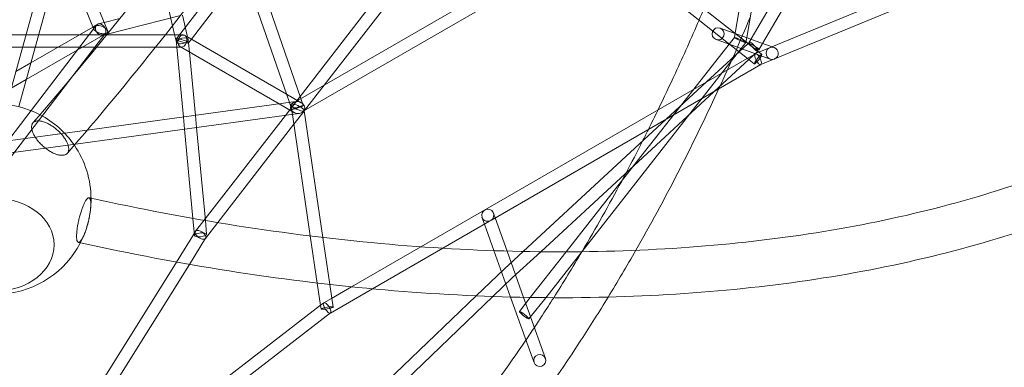
# Model space of a CAD drawing. Extents: x -6756 to 7712, y -7654 to 6065.
# Drawn here: x 1126 to 2420, y -853 to -397 of the extents above; entities that cross this region are included whole.
import ezdxf

# ---------------------------------------------------------------- set-up
doc = ezdxf.new("R2010")
doc.units = 0
doc.header["$LTSCALE"] = 350
doc.layers.add('COSMO-59', color=7, linetype='CONTINUOUS')

# ---------------------------------------------------------------- blocks, each defined once
blk = doc.blocks.new('SS')
at = {"layer": 'COSMO-59', "color": 0, "linetype": 'Continuous', "lineweight": 0}
for p, q in [((2091.7, -265.2), (2066.3, -414.3)), ((2108.1, -264.1), (2081.5, -420.1)), ((2180.6, -261.6), (2084.3, -426.9)), ((2199.5, -260.9), (2102.4, -427.7)), ((1238.6, -403.4), (1188.8, -281.5)), ((1170.1, -287), (1109.2, -508)), ((1186.6, -287.3), (1125, -510.8)), ((1499.7, -516.4), (1886.3, -293.2)), ((1887.4, -293.1), (2082.7, -447.6)), ((1909.4, -290.1), (2097.8, -439.2)), ((1223.3, -408.3), (1181.4, -305.9)), ((1495.3, -500.5), (1844.4, -298.9)), ((2097.4, -439.3), (2435.6, -299.7)), ((2100, -455.6), (2442.5, -314.2)), ((1327.1, -404.4), (1309.6, -328.8)), ((1494.7, -497.3), (1625.2, -328.8)), ((1526.4, -482.5), (1647.8, -325.7)), ((1480.6, -505.4), (1432.6, -366.8)), ((1495.8, -500.2), (1448.2, -362.9)), ((1344, -406.3), (1360.2, -385.3)), ((1351.9, -422.2), (1385.4, -378.9)), ((1237.3, -400.1), (1229.4, -402.1)), ((1257.7, -394.9), (1237.3, -400.1)), ((1337.5, -391.1), (1241, -415.7)), ((1346.5, -417.2), (1340.3, -390.4)), ((1140.8, -453.3), (1222.4, -406.2)), ((1223.6, -408.2), (1141.1, -516)), ((1222.4, -406.2), (1224.5, -405)), ((1226.9, -403.8), (1223.6, -408.2)), ((1241.6, -410.8), (1238.6, -403.4)), ((1330.2, -417.8), (1327.1, -404.4)), ((1331.8, -422), (1344, -406.3)), ((2076.2, -418.2), (2046.7, -407.5)), ((1103, -416.5), (1134.4, -416.5)), ((1134.4, -416.5), (1151, -416.5)), ((1151, -416.5), (1204.5, -416.5)), ((1238.1, -415.5), (1196.2, -470.3)), ((1201.9, -436.5), (1239, -415.1)), ((1204.5, -416.5), (1237.9, -416.5)), ((1237.2, -416.7), (1235.7, -417.1)), ((1241, -415.7), (1237.2, -416.7)), ((1237.9, -416.5), (1240.4, -416.5)), ((1238.2, -415.4), (1238.1, -415.5)), ((1239, -415.1), (1240.5, -414.2)), ((1240.4, -416.5), (1317.6, -416.5)), ((1317.6, -416.5), (1329.9, -416.5)), ((1329.9, -416.5), (1341.1, -416.5)), ((1332.2, -426.3), (1330.2, -417.8)), ((1332.7, -432.5), (1331.7, -422.2)), ((1343, -417), (1346, -418.7)), ((1346, -418.7), (1476.8, -494.3)), ((1347.8, -422.7), (1346.5, -417.2)), ((1348.2, -427), (1351.9, -422.2)), ((1349.4, -439.2), (1348.2, -426.8)), ((2042.8, -423.1), (2041.3, -422.6)), ((2058.4, -428.8), (2042.8, -423.1)), ((2065.4, -419.8), (2058.5, -428.5)), ((2066.3, -414.3), (2065.3, -419.9)), ((2080.4, -426.6), (2071.1, -438.5)), ((2087.1, -422.2), (2076.2, -418.2)), ((2081.5, -420.1), (2080.4, -426.5)), ((2083.4, -427.8), (2084.3, -426.9)), ((2084.3, -426.9), (2083.7, -427.9)), ((2084.3, -426.9), (2085.2, -426.1)), ((2093.8, -424.6), (2087.1, -422.2)), ((2114.8, -432.2), (2093.8, -424.6)), ((1103, -432.5), (1130, -432.5)), ((1130, -432.5), (1146.6, -432.5)), ((1134.8, -475.2), (1201.9, -436.5)), ((1146.6, -432.5), (1176.8, -432.5)), ((1176.8, -432.5), (1225.1, -432.5)), ((1225.1, -432.5), (1227.4, -432.5)), ((1227.4, -432.5), (1304.9, -432.5)), ((1304.9, -432.5), (1333, -432.5)), ((1341.3, -524.4), (1332.7, -432.5)), ((1333, -432.5), (1338.9, -432.5)), ((1336.9, -432), (1337.7, -432.4)), ((1337.7, -432.4), (1467.1, -507.2)), ((1357.2, -522.2), (1349.4, -439.2)), ((2058.5, -428.5), (2011.9, -488)), ((2028.8, -478.2), (2071.5, -438.8)), ((2038.4, -491.2), (2096.1, -437.8)), ((2112.3, -448.3), (2058.4, -428.8)), ((2071.1, -438.5), (2069.1, -440.9)), ((2071.5, -438.8), (2083.4, -427.8)), ((2093, -441.1), (2097.4, -439.3)), ((2102.4, -427.7), (2097.6, -436)), ((2097.8, -439.2), (2101.5, -442.1)), ((2117.7, -433.2), (2114.8, -432.2)), ((1653.5, -694.8), (2082.3, -447.3)), ((2069.1, -440.9), (2006.9, -520.2)), ((2082.3, -447.3), (2092.9, -441.2)), ((2082.7, -447.6), (2091.5, -454.6)), ((1121.1, -464.7), (1140.8, -453.3)), ((1746.2, -659.8), (2100, -455.6)), ((2100, -455.6), (2100.1, -455.5)), ((1196.2, -470.3), (1101.4, -594.4)), ((1115, -486.6), (1134.8, -475.2)), ((1975.6, -527.4), (2028.8, -478.2)), ((1500.5, -516), (1526.4, -482.5)), ((1810.9, -701.4), (2038.4, -491.2)), ((2011.9, -488), (1932.9, -588.6)), ((1475.4, -522.2), (1494.7, -497.3)), ((1476.8, -494.3), (1496.3, -505.6)), ((1489.2, -504.2), (1482.4, -505.1)), ((1483.1, -507.5), (1495.3, -500.5)), ((1498.9, -509.4), (1495.8, -500.2)), ((1141.1, -516), (1088.7, -584.7)), ((1482.4, -505.1), (1215, -541.6)), ((1467.1, -507.2), (1486.4, -518.4)), ((1483.8, -514.6), (1480.6, -505.4)), ((1484.6, -521), (1482.7, -508.3)), ((1486.5, -534), (1500.1, -516.5)), ((1500.1, -516.2), (1500, -515.7)), ((1500.1, -516.5), (1500.5, -516)), ((1524.6, -682.6), (1500.1, -516.2)), ((1486.6, -520.7), (1199.4, -559.9)), ((1342.8, -540.3), (1341.3, -524.4)), ((1358.7, -538.2), (1357.2, -522.2)), ((1370, -658.3), (1475.4, -522.2)), ((1508.1, -680.7), (1484.6, -521)), ((1493.5, -519.8), (1486.6, -520.7)), ((1787.7, -701), (1975.6, -527.4)), ((2006.9, -520.2), (1864.7, -701.4)), ((1215, -541.6), (1095, -558)), ((1353.9, -657.6), (1342.8, -540.3)), ((1370.2, -660.4), (1358.7, -538.2)), ((1386.5, -663.1), (1486.5, -534)), ((1199.4, -559.9), (1095, -574.1)), ((1932.9, -588.6), (1844.3, -701.5)), ((1356, -680), (1353.9, -657.6)), ((1357.4, -674.6), (1370, -658.3)), ((1733.7, -656.2), (1737, -665.1)), ((1743.4, -661.4), (1746.2, -659.8)), ((1748.8, -650.8), (1751, -657)), ((1751, -657), (1766.6, -700.5)), ((1371.9, -678.5), (1370.2, -660.4)), ((1370.4, -683.9), (1386.5, -663.1)), ((1682.2, -696.7), (1743.4, -661.4)), ((1737, -665.1), (1749.4, -700)), ((1332.2, -715), (1357.3, -674.7)), ((1349.2, -718), (1370.6, -683.7)), ((1517.3, -742.5), (1508.1, -680.7)), ((1533.7, -744.4), (1524.6, -682.6)), ((1562.4, -747.5), (1653.5, -694.8)), ((1589.8, -750.1), (1682.2, -696.7)), ((1749.4, -700), (1771.3, -761)), ((1763.1, -723.8), (1787.7, -701)), ((1766.6, -700.5), (1788.4, -761.4)), ((1774, -735.4), (1810.9, -701.4)), ((1844.3, -701.5), (1797.2, -761.5)), ((1864.7, -701.4), (1817.4, -761.8)), ((1175.5, -965.9), (1332.2, -715)), ((1191.1, -971.1), (1349.2, -718)), ((1725.9, -759.4), (1763.1, -723.8)), ((1748.1, -760.3), (1774, -735.4)), ((1521.6, -772.2), (1517.3, -742.5)), ((1536.4, -762.5), (1533.7, -744.4)), ((1534.6, -782), (1589.8, -750.1)), ((1536, -762.7), (1562.4, -747.5)), ((1467.6, -1006.8), (1725.9, -759.4)), ((1473.5, -1023.3), (1748.1, -760.3)), ((1525.8, -768.6), (1536, -762.7)), ((1538.1, -774.1), (1536.4, -762.5)), ((1771.3, -761), (1800.1, -841.4)), ((1788.4, -761.4), (1796.2, -783.1)), ((1797.2, -761.5), (1791.2, -769.1)), ((1817.4, -761.8), (1797.1, -787.6)), ((1229.3, -996.6), (1521.6, -771.8)), ((1521.6, -771.8), (1525.7, -768.7)), ((1522.3, -776.4), (1521.6, -772.2)), ((1791.2, -769.1), (1782.8, -779.8)), ((1388.4, -894.5), (1534.6, -781.9)), ((1534.6, -781.9), (1534.7, -781.9)), ((1797.1, -787.6), (1795.4, -789.7)), ((1796.2, -783.1), (1797.6, -786.9)), ((1797.6, -786.9), (1815.5, -837)), ((1815.5, -837), (1817.2, -841.6)), ((1800.1, -841.4), (1802.1, -847))]:
    blk.add_line(p, q, dxfattribs=at)
for start, end in [(62.3972, 117.6028), (34.4793, 62.3972), (0, 34.4793), (353.4252, 0), (339.6237, 353.4252), (339.6237, 353.4252), (224.0962, 339.6237)]:
    blk.add_arc((1095, -632.2), 125, start, end, dxfattribs=at)
for centre, major_axis, ratio, start_param, end_param in [((1232.5, -409.6), (4.52, -6.85), 0.735813, 2.035991, 5.177584), ((1232.5, -409.6), (-9.28, 3.17), 0.474528, 4.873275, 6.675916), ((1232.5, -409.6), (-9.28, 3.17), 0.474528, 0.392731, 0.40498), ((1232.5, -409.6), (-9.28, 3.17), 0.474528, 0.40498, 1.731682), ((1232.5, -409.6), (4.52, -6.85), 0.735813, 5.177584, 7.010756), ((1232.5, -409.6), (-9.28, 3.17), 0.474528, 2.935633, 4.873275), ((1232.5, -409.6), (4.52, -6.85), 0.735813, 1.223996, 2.035991), ((1232.5, -409.6), (-9.28, 3.17), 0.474528, 2.397714, 2.935633), ((1232.5, -409.6), (4.52, -6.85), 0.735813, 0.727571, 1.223996), ((1232.5, -409.6), (-9.28, 3.17), 0.474528, 1.731682, 2.397714), ((1340, -424.5), (8.24, -2.39), 0.16933, 0.718431, 3.860024), ((1340, -424.5), (8.24, -2.39), 0.16933, 3.860024, 7.001616), ((1340, -424.5), (-2.11, -7.87), 0.688443, 4.772509, 5.830194), ((1340, -424.5), (-2.11, -7.87), 0.688443, 3.513001, 4.772509), ((1340, -424.5), (-2.11, -7.87), 0.688443, 0.371409, 3.513001), ((2072.9, -423.2), (-7.54, 3.34), 0.073597, 4.486159, 7.627752), ((2072.9, -423.2), (-7.54, 3.34), 0.073597, 1.344566, 4.486159), ((1340, -424.5), (-2.11, -7.87), 0.688443, 5.830194, 6.654594), ((2115, -440.7), (2.72, 7.52), 0.99897, 0, 3.8238), ((2115, -440.7), (2.72, 7.52), 0.99897, 3.935705, 6.283185), ((2096.5, -448.4), (3.54, -7.19), 0.35553, 1.594439, 4.736031), ((2096.5, -448.4), (3.54, -7.19), 0.35553, 4.736031, 6.259688), ((2096.5, -448.4), (3.54, -7.19), 0.35553, 6.259688, 7.877624), ((2115, -440.7), (2.72, 7.52), 0.99897, 3.8238, 3.935705), ((1491.4, -512), (-9.28, 1.83), 0.825619, 4.873358, 8.014951), ((1491.4, -512), (-9.28, 1.83), 0.825619, 1.731766, 4.873358), ((1491.4, -512), (-8.58, 4.15), 0.251363, 4.543375, 7.684968), ((1491.4, -512), (-8.58, 4.15), 0.251363, 1.401782, 1.957741), ((1491.4, -512), (-8.58, 4.15), 0.251363, 1.957741, 2.972452), ((1491.4, -512), (-8.58, 4.15), 0.251363, 2.972452, 4.543375), ((1741.3, -653.5), (-7.53, -2.7), 0.987138, 1.799465, 6.283185), ((1741.3, -653.5), (-7.53, -2.7), 0.987138, 0, 1.577528), ((1741.3, -653.5), (-7.53, -2.7), 0.987138, 1.577528, 1.799465), ((1363.9, -679.2), (-6.57, 4.58), 0.540554, 3.899587, 7.041179), ((1363.9, -679.2), (-6.57, 4.58), 0.540554, 0.757994, 3.899587), ((1768.6, -729.6), (5.48, -5.83), 0.171316, 3.140055, 3.143131), ((1768.6, -729.6), (5.48, -5.83), 0.171316, 6.281647, 6.284723), ((1530.2, -775.3), (4.46, -6.66), 0.355543, 1.547414, 4.689006), ((1530.2, -775.3), (4.46, -6.66), 0.355543, 6.259658, 7.830599), ((1530.2, -775.3), (4.46, -6.66), 0.355543, 4.689006, 6.259658)]:
    blk.add_ellipse(centre, major_axis=major_axis, ratio=ratio, start_param=start_param, end_param=end_param, dxfattribs=at)
for centre, major_axis, ratio in [((2044, -415.1), (2.72, 7.52), 0.99897), ((1340, -424.5), (-7.79, -1.81), 0.449135), ((2090.7, -431.9), (-5.43, 5.88), 0.209579), ((2090.7, -431.9), (6.91, -4.02), 0.145732), ((2096.5, -448.4), (4.97, 6.27), 0.139354), ((1491.4, -512), (-7.56, -2.62), 0.072134), ((1095, -692.2), (-76.5, 0), 0.794633), ((1095, -692.2), (-76.5, 0), 0.794633), ((1095, -692.2), (76.5, 0), 0.794633), ((1095, -692.2), (76.5, 0), 0.794633), ((1363.9, -679.2), (7.96, 0.75), 0.30619), ((1530.2, -775.3), (-7.91, -1.17), 0.139496), ((1789.1, -784.8), (-6.29, 4.94), 0.131399), ((1809.6, -844.3), (-7.53, -2.7), 0.987138)]:
    blk.add_ellipse(centre, major_axis=major_axis, ratio=ratio, dxfattribs=at)
for points, knots in [([(1143.7, -532.1), (1223.8, -439.6), (1303.5, -339.4), (1459, -127.3), (1534.7, -15.4), (1679.2, 215.6), (1747.9, 334.6), (1875.7, 575.2), (1934.7, 696.7), (2040.7, 937.4), (2087.6, 1056.6), (2127.7, 1172.2)], [5.7881327, 5.7881327, 5.7881327, 5.7881327, 5.9861537, 5.9861537, 6.1841748, 6.1841748, 6.3821958, 6.3821958, 6.5802169, 6.5802169, 6.7782379, 6.7782379, 6.7782379, 6.7782379]), ([(1188.9, -572.1), (1270.2, -478.2), (1350.9, -376.7), (1508.3, -161.9), (1584.9, -48.8), (1731, 184.8), (1800.5, 305.1), (1929.7, 548.4), (1989.4, 671.3), (2096.7, 915), (2144.3, 1035.7), (2184.9, 1153.1)], [5.7877969, 5.7877969, 5.7877969, 5.7877969, 5.9859523, 5.9859523, 6.1841076, 6.1841076, 6.382263, 6.382263, 6.5804183, 6.5804183, 6.7785737, 6.7785737, 6.7785737, 6.7785737]), ([(1965, -515), (1972.7, -499.1), (1980.4, -483), (1998.5, -443.8), (2008.8, -420.6), (2018.9, -397.2)], [4.11725629, 4.11725629, 4.11725629, 4.11725629, 4.14547339, 4.14547339, 4.18522834, 4.18522834, 4.18522834, 4.18522834]), ([(2792.2, -418.9), (2729.3, -472.4), (2655.1, -519.5), (2486.9, -598.3), (2393, -630.2), (2188.9, -677), (2078.9, -692), (1847.1, -704.5), (1725.4, -701.9), (1476, -679.3), (1348.4, -659.3), (1220, -631.1)], [0.5223955, 0.5223955, 0.5223955, 0.5223955, 0.7203546, 0.7203546, 0.9183138, 0.9183138, 1.1162729, 1.1162729, 1.3142321, 1.3142321, 1.5108264, 1.5108264, 1.5108264, 1.5108264]), ([(2832.1, -464.1), (2764.6, -521.6), (2685.8, -571.6), (2508.9, -654.7), (2410.7, -687.9), (2199, -736.6), (2085.4, -752), (1847.1, -764.8), (1722.3, -762.2), (1467.2, -739), (1336.9, -718.6), (1206, -689.7)], [0.5216138, 0.5216138, 0.5216138, 0.5216138, 0.7198294, 0.7198294, 0.918045, 0.918045, 1.1162606, 1.1162606, 1.3144763, 1.3144763, 1.5113655, 1.5113655, 1.5113655, 1.5113655]), ([(1935.8, -699.5), (1973.7, -633.3), (2009.4, -563.9), (2043.5, -490.2), (2044.1, -488.9), (2044.7, -487.5)], [4.0229275, 4.0229275, 4.0229275, 4.0229275, 4.1457176, 4.1457176, 4.1480505, 4.1480505, 4.1480505, 4.1480505]), ([(1209.5, -1447.3), (1342.3, -1447.5), (1474.3, -1433.9), (1731.7, -1380), (1857.1, -1339.6), (2096.3, -1233.5), (2210.1, -1167.8), (2421.5, -1013.7), (2519.2, -925.3), (2693.4, -730.8), (2770.1, -624.9), (2835.7, -511.8)], [3.1405868, 3.1405868, 3.1405868, 3.1405868, 3.3388394, 3.3388394, 3.5370921, 3.5370921, 3.7353447, 3.7353447, 3.9335974, 3.9335974, 4.1289162, 4.1289162, 4.1289162, 4.1289162]), ([(1188.9, -572.1), (1188.9, -572), (1189, -572), (1189.3, -571.6), (1189.5, -571.2), (1190, -570.3), (1190.2, -569.9), (1190.4, -568.9), (1190.5, -568.3), (1190.7, -567.3), (1190.7, -566.7), (1190.6, -565.6), (1190.6, -565), (1190.4, -563.8), (1190.3, -563.1), (1189.9, -561.8), (1189.7, -561.1), (1189.2, -559.7), (1188.9, -559), (1188.3, -557.6), (1188, -556.9), (1187.2, -555.5), (1186.7, -554.7), (1185.8, -553.2), (1185.3, -552.4), (1184.2, -550.9), (1183.7, -550.2), (1182.6, -548.8), (1182, -548.1), (1180.8, -546.6), (1180.1, -545.9), (1178.7, -544.4), (1178, -543.7), (1176.5, -542.4), (1175.8, -541.7), (1174.4, -540.5), (1173.7, -539.9), (1172.1, -538.6), (1171.3, -538), (1169.7, -536.9), (1168.9, -536.3), (1167.3, -535.3), (1166.5, -534.8), (1165, -533.9), (1164.2, -533.5), (1162.6, -532.7), (1161.8, -532.3), (1160.2, -531.6), (1159.4, -531.3), (1157.9, -530.7), (1157.1, -530.5), (1155.8, -530.1), (1155.1, -530), (1153.7, -529.7), (1153, -529.6), (1151.6, -529.5), (1151, -529.4), (1149.8, -529.5), (1149.2, -529.5), (1148.1, -529.7), (1147.6, -529.8), (1146.6, -530.1), (1146.1, -530.3), (1145.3, -530.8), (1144.9, -531), (1144.2, -531.6), (1143.9, -531.8), (1143.7, -532.1)], [32.98758, 32.98758, 32.98758, 32.98758, 33.491448, 33.491448, 36.283694, 36.283694, 39.075941, 39.075941, 41.868188, 41.868188, 44.660434, 44.660434, 47.452689, 47.452689, 50.244944, 50.244944, 53.037198, 53.037198, 55.829453, 55.829453, 58.621109, 58.621109, 61.412765, 61.412765, 64.20442, 64.20442, 66.996076, 66.996076, 69.786996, 69.786996, 72.577916, 72.577916, 75.368836, 75.368836, 78.159756, 78.159756, 80.950064, 80.950064, 83.740371, 83.740371, 86.530678, 86.530678, 89.320985, 89.320985, 92.111292, 92.111292, 94.901599, 94.901599, 97.691906, 97.691906, 100.482213, 100.482213, 103.273133, 103.273133, 106.064053, 106.064053, 108.854974, 108.854974, 111.645894, 111.645894, 114.437549, 114.437549, 117.229205, 117.229205, 120.020861, 120.020861, 122.310622, 122.310622, 122.310622, 122.310622]), ([(1188.9, -572.1), (1188.9, -572), (1189, -572), (1189.3, -571.6), (1189.5, -571.2), (1190, -570.3), (1190.2, -569.9), (1190.4, -568.9), (1190.5, -568.3), (1190.7, -567.3), (1190.7, -566.7), (1190.6, -565.6), (1190.6, -565), (1190.4, -563.8), (1190.3, -563.1), (1189.9, -561.8), (1189.7, -561.1), (1189.2, -559.7), (1188.9, -559), (1188.3, -557.6), (1188, -556.9), (1187.2, -555.5), (1186.7, -554.7), (1185.8, -553.2), (1185.3, -552.4), (1184.2, -550.9), (1183.7, -550.2), (1182.6, -548.8), (1182, -548.1), (1180.8, -546.6), (1180.1, -545.9), (1178.7, -544.4), (1178, -543.7), (1176.5, -542.4), (1175.8, -541.7), (1174.4, -540.5), (1173.7, -539.9), (1172.1, -538.6), (1171.3, -538), (1169.7, -536.9), (1168.9, -536.3), (1167.3, -535.3), (1166.5, -534.8), (1165, -533.9), (1164.2, -533.5), (1162.6, -532.7), (1161.8, -532.3), (1160.2, -531.6), (1159.4, -531.3), (1157.9, -530.7), (1157.1, -530.5), (1155.8, -530.1), (1155.1, -530), (1153.7, -529.7), (1153, -529.6), (1151.6, -529.5), (1151, -529.4), (1149.8, -529.5), (1149.2, -529.5), (1148.1, -529.7), (1147.6, -529.8), (1146.6, -530.1), (1146.1, -530.3), (1145.3, -530.8), (1144.9, -531), (1144.2, -531.6), (1143.9, -531.8), (1143.7, -532.1)], [32.98758, 32.98758, 32.98758, 32.98758, 33.491448, 33.491448, 36.283694, 36.283694, 39.075941, 39.075941, 41.868188, 41.868188, 44.660434, 44.660434, 47.452689, 47.452689, 50.244944, 50.244944, 53.037198, 53.037198, 55.829453, 55.829453, 58.621109, 58.621109, 61.412765, 61.412765, 64.20442, 64.20442, 66.996076, 66.996076, 69.786996, 69.786996, 72.577916, 72.577916, 75.368836, 75.368836, 78.159756, 78.159756, 80.950064, 80.950064, 83.740371, 83.740371, 86.530678, 86.530678, 89.320985, 89.320985, 92.111292, 92.111292, 94.901599, 94.901599, 97.691906, 97.691906, 100.482213, 100.482213, 103.273133, 103.273133, 106.064053, 106.064053, 108.854974, 108.854974, 111.645894, 111.645894, 114.437549, 114.437549, 117.229205, 117.229205, 120.020861, 120.020861, 122.310622, 122.310622, 122.310622, 122.310622]), ([(1211.2, -1387), (1339.6, -1387.1), (1467.2, -1373.9), (1715.9, -1321.6), (1837, -1282.5), (2068, -1180), (2177.9, -1116.6), (2382.2, -967.8), (2476.6, -882.5), (2635.8, -704.8), (2702.8, -614.7), (2761.5, -518.7)], [3.1414165, 3.1414165, 3.1414165, 3.1414165, 3.3393373, 3.3393373, 3.537258, 3.537258, 3.7351788, 3.7351788, 3.9330995, 3.9330995, 4.1066845, 4.1066845, 4.1066845, 4.1066845]), ([(1143.7, -532.1), (1143.6, -532.2), (1143.6, -532.2), (1143.3, -532.6), (1143, -533), (1142.6, -533.9), (1142.4, -534.3), (1142.1, -535.3), (1142, -535.8), (1141.9, -536.9), (1141.9, -537.5), (1141.9, -538.6), (1141.9, -539.1), (1142.1, -540.4), (1142.3, -541.1), (1142.6, -542.4), (1142.8, -543.1), (1143.3, -544.5), (1143.6, -545.2), (1144.2, -546.5), (1144.6, -547.3), (1145.4, -548.7), (1145.8, -549.5), (1146.8, -551), (1147.3, -551.8), (1148.3, -553.3), (1148.8, -554), (1149.9, -555.4), (1150.5, -556.1), (1151.8, -557.6), (1152.5, -558.3), (1153.8, -559.7), (1154.6, -560.5), (1156, -561.8), (1156.7, -562.5), (1158.1, -563.7), (1158.9, -564.3), (1160.4, -565.6), (1161.2, -566.2), (1162.8, -567.3), (1163.6, -567.9), (1165.2, -568.9), (1166, -569.4), (1166.8, -569.8)], [122.310622, 122.310622, 122.310622, 122.310622, 122.812516, 122.812516, 125.604771, 125.604771, 128.397026, 128.397026, 131.189281, 131.189281, 133.981535, 133.981535, 136.773485, 136.773485, 139.565434, 139.565434, 142.357384, 142.357384, 145.149333, 145.149333, 147.940673, 147.940673, 150.732012, 150.732012, 153.523352, 153.523352, 156.314692, 156.314692, 159.105899, 159.105899, 161.897107, 161.897107, 164.688315, 164.688315, 167.479523, 167.479523, 170.270134, 170.270134, 173.060746, 173.060746, 175.851358, 175.851358, 178.64197, 178.64197, 178.64197, 178.64197]), ([(1143.7, -532.1), (1143.6, -532.2), (1143.6, -532.2), (1143.3, -532.6), (1143, -533), (1142.6, -533.9), (1142.4, -534.3), (1142.1, -535.3), (1142, -535.8), (1141.9, -536.9), (1141.9, -537.5), (1141.9, -538.6), (1141.9, -539.1), (1142.1, -540.4), (1142.3, -541.1), (1142.6, -542.4), (1142.8, -543.1), (1143.3, -544.5), (1143.6, -545.2), (1144.2, -546.5), (1144.6, -547.3), (1145.4, -548.7), (1145.8, -549.5), (1146.8, -551), (1147.3, -551.8), (1148.3, -553.3), (1148.8, -554), (1149.9, -555.4), (1150.5, -556.1), (1151.8, -557.6), (1152.5, -558.3), (1153.8, -559.7), (1154.6, -560.5), (1156, -561.8), (1156.7, -562.5), (1158.1, -563.7), (1158.9, -564.3), (1160.4, -565.6), (1161.2, -566.2), (1162.8, -567.3), (1163.6, -567.9), (1165.2, -568.9), (1166, -569.4), (1166.8, -569.8)], [122.310622, 122.310622, 122.310622, 122.310622, 122.812516, 122.812516, 125.604771, 125.604771, 128.397026, 128.397026, 131.189281, 131.189281, 133.981535, 133.981535, 136.773485, 136.773485, 139.565434, 139.565434, 142.357384, 142.357384, 145.149333, 145.149333, 147.940673, 147.940673, 150.732012, 150.732012, 153.523352, 153.523352, 156.314692, 156.314692, 159.105899, 159.105899, 161.897107, 161.897107, 164.688315, 164.688315, 167.479523, 167.479523, 170.270134, 170.270134, 173.060746, 173.060746, 175.851358, 175.851358, 178.64197, 178.64197, 178.64197, 178.64197]), ([(1166.8, -569.8), (1167.5, -570.3), (1168.3, -570.7), (1169.9, -571.5), (1170.7, -571.9), (1172.3, -572.6), (1173.1, -572.9), (1174.7, -573.4), (1175.4, -573.7), (1176.8, -574.1), (1177.5, -574.2), (1178.9, -574.5), (1179.6, -574.6), (1180.9, -574.7), (1181.6, -574.7), (1182.8, -574.7), (1183.4, -574.7), (1184.4, -574.5), (1184.9, -574.4), (1185.9, -574.1), (1186.4, -573.9), (1187.3, -573.4), (1187.7, -573.2), (1188.3, -572.6), (1188.6, -572.3), (1188.9, -572.1)], [0, 0, 0, 0, 2.790315, 2.790315, 5.580629, 5.580629, 8.370944, 8.370944, 11.161259, 11.161259, 13.952169, 13.952169, 16.74308, 16.74308, 19.53399, 19.53399, 22.324901, 22.324901, 25.116538, 25.116538, 27.908174, 27.908174, 30.699811, 30.699811, 32.98758, 32.98758, 32.98758, 32.98758]), ([(1166.8, -569.8), (1167.5, -570.3), (1168.3, -570.7), (1169.9, -571.5), (1170.7, -571.9), (1172.3, -572.6), (1173.1, -572.9), (1174.7, -573.4), (1175.4, -573.7), (1176.8, -574.1), (1177.5, -574.2), (1178.9, -574.5), (1179.6, -574.6), (1180.9, -574.7), (1181.6, -574.7), (1182.8, -574.7), (1183.4, -574.7), (1184.4, -574.5), (1184.9, -574.4), (1185.9, -574.1), (1186.4, -573.9), (1187.3, -573.4), (1187.7, -573.2), (1188.3, -572.6), (1188.6, -572.3), (1188.9, -572.1)], [0, 0, 0, 0, 2.790315, 2.790315, 5.580629, 5.580629, 8.370944, 8.370944, 11.161259, 11.161259, 13.952169, 13.952169, 16.74308, 16.74308, 19.53399, 19.53399, 22.324901, 22.324901, 25.116538, 25.116538, 27.908174, 27.908174, 30.699811, 30.699811, 32.98758, 32.98758, 32.98758, 32.98758]), ([(1219.2, -646.5), (1219.2, -646.3), (1219.2, -646.1), (1219.3, -645.1), (1219.4, -644.2), (1219.5, -642.6), (1219.6, -641.8), (1219.7, -640.3), (1219.7, -639.6), (1219.7, -638.2), (1219.7, -637.6), (1219.6, -636.5), (1219.6, -635.9), (1219.5, -634.8), (1219.4, -634.3), (1219.2, -633.4), (1219.1, -633), (1218.9, -632.3), (1218.7, -631.9), (1218.5, -631.4), (1218.3, -631.2), (1218, -630.8), (1217.8, -630.7), (1217.4, -630.5), (1217.2, -630.5), (1216.8, -630.5), (1216.5, -630.5), (1216.1, -630.7), (1215.9, -630.8), (1215.3, -631.2), (1215.1, -631.5), (1214.5, -632.1), (1214.2, -632.4), (1213.7, -633.1), (1213.4, -633.6), (1212.8, -634.4), (1212.5, -634.9), (1211.9, -636), (1211.6, -636.6), (1211, -637.8), (1210.7, -638.5), (1210.1, -639.9), (1209.8, -640.6), (1209.2, -642), (1208.9, -642.8), (1208.3, -644.4), (1208, -645.2), (1207.4, -647), (1207.1, -647.9), (1206.5, -649.7), (1206.2, -650.6), (1205.7, -652.3), (1205.5, -653.2), (1204.9, -655.1), (1204.7, -656.1), (1204.2, -658.1), (1204, -659.1), (1203.5, -661), (1203.3, -661.9), (1203, -663.7), (1202.8, -664.7), (1202.4, -666.6), (1202.3, -667.5), (1202, -669.4), (1201.8, -670.4), (1201.6, -672.1), (1201.5, -673), (1201.3, -674.6), (1201.2, -675.4), (1201.1, -677), (1201.1, -677.8), (1201, -679.3), (1201, -680), (1201, -681.4), (1201, -682), (1201, -683.2), (1201.1, -683.7), (1201.2, -684.8), (1201.3, -685.3), (1201.4, -686.2), (1201.5, -686.7), (1201.8, -687.4), (1201.9, -687.7), (1202.2, -688.2), (1202.3, -688.4), (1202.7, -688.8), (1202.8, -689), (1203.2, -689.1), (1203.4, -689.2), (1203.9, -689.2), (1204.1, -689.1), (1204.5, -688.9), (1204.8, -688.8), (1205.3, -688.4), (1205.6, -688.2), (1206.1, -687.6), (1206.4, -687.2), (1207, -686.5), (1207.3, -686.1), (1207.8, -685.2), (1208.1, -684.7), (1208.7, -683.7), (1209, -683.1), (1209.6, -681.8), (1210, -681.1), (1210.6, -679.8), (1210.9, -679), (1211.2, -678.3)], [32.743983, 32.743983, 32.743983, 32.743983, 33.491448, 33.491448, 36.283694, 36.283694, 39.075941, 39.075941, 41.868188, 41.868188, 44.660434, 44.660434, 47.452689, 47.452689, 50.244944, 50.244944, 53.037198, 53.037198, 55.829453, 55.829453, 58.621109, 58.621109, 61.412765, 61.412765, 64.20442, 64.20442, 66.996076, 66.996076, 69.786996, 69.786996, 72.577916, 72.577916, 75.368836, 75.368836, 78.159756, 78.159756, 80.950064, 80.950064, 83.740371, 83.740371, 86.530678, 86.530678, 89.320985, 89.320985, 92.111292, 92.111292, 94.901599, 94.901599, 97.691906, 97.691906, 100.482213, 100.482213, 103.273133, 103.273133, 106.064053, 106.064053, 108.854974, 108.854974, 111.645894, 111.645894, 114.437549, 114.437549, 117.229205, 117.229205, 120.020861, 120.020861, 122.812516, 122.812516, 125.604771, 125.604771, 128.397026, 128.397026, 131.189281, 131.189281, 133.981535, 133.981535, 136.773485, 136.773485, 139.565434, 139.565434, 142.357384, 142.357384, 145.149333, 145.149333, 147.940673, 147.940673, 150.732012, 150.732012, 153.523352, 153.523352, 156.314692, 156.314692, 159.105899, 159.105899, 161.897107, 161.897107, 164.688315, 164.688315, 167.479523, 167.479523, 170.270134, 170.270134, 173.060746, 173.060746, 175.851358, 175.851358, 178.64197, 178.64197, 178.64197, 178.64197]), ([(1219.2, -646.5), (1219.2, -646.3), (1219.2, -646.1), (1219.3, -645.1), (1219.4, -644.2), (1219.5, -642.6), (1219.6, -641.8), (1219.7, -640.3), (1219.7, -639.6), (1219.7, -638.2), (1219.7, -637.6), (1219.6, -636.5), (1219.6, -635.9), (1219.5, -634.8), (1219.4, -634.3), (1219.2, -633.4), (1219.1, -633), (1218.9, -632.3), (1218.7, -631.9), (1218.5, -631.4), (1218.3, -631.2), (1218, -630.8), (1217.8, -630.7), (1217.4, -630.5), (1217.2, -630.5), (1216.8, -630.5), (1216.5, -630.5), (1216.1, -630.7), (1215.9, -630.8), (1215.3, -631.2), (1215.1, -631.5), (1214.5, -632.1), (1214.2, -632.4), (1213.7, -633.1), (1213.4, -633.6), (1212.8, -634.4), (1212.5, -634.9), (1211.9, -636), (1211.6, -636.6), (1211, -637.8), (1210.7, -638.5), (1210.1, -639.9), (1209.8, -640.6), (1209.2, -642), (1208.9, -642.8), (1208.3, -644.4), (1208, -645.2), (1207.4, -647), (1207.1, -647.9), (1206.5, -649.7), (1206.2, -650.6), (1205.7, -652.3), (1205.5, -653.2), (1204.9, -655.1), (1204.7, -656.1), (1204.2, -658.1), (1204, -659.1), (1203.5, -661), (1203.3, -661.9), (1203, -663.7), (1202.8, -664.7), (1202.4, -666.6), (1202.3, -667.5), (1202, -669.4), (1201.8, -670.4), (1201.6, -672.1), (1201.5, -673), (1201.3, -674.6), (1201.2, -675.4), (1201.1, -677), (1201.1, -677.8), (1201, -679.3), (1201, -680), (1201, -681.4), (1201, -682), (1201, -683.2), (1201.1, -683.7), (1201.2, -684.8), (1201.3, -685.3), (1201.4, -686.2), (1201.5, -686.7), (1201.8, -687.4), (1201.9, -687.7), (1202.2, -688.2), (1202.3, -688.4), (1202.7, -688.8), (1202.8, -689), (1203.2, -689.1), (1203.4, -689.2), (1203.9, -689.2), (1204.1, -689.1), (1204.5, -688.9), (1204.8, -688.8), (1205.3, -688.4), (1205.6, -688.2), (1206.1, -687.6), (1206.4, -687.2), (1207, -686.5), (1207.3, -686.1), (1207.8, -685.2), (1208.1, -684.7), (1208.7, -683.7), (1209, -683.1), (1209.6, -681.8), (1210, -681.1), (1210.6, -679.8), (1210.9, -679), (1211.2, -678.3)], [32.743983, 32.743983, 32.743983, 32.743983, 33.491448, 33.491448, 36.283694, 36.283694, 39.075941, 39.075941, 41.868188, 41.868188, 44.660434, 44.660434, 47.452689, 47.452689, 50.244944, 50.244944, 53.037198, 53.037198, 55.829453, 55.829453, 58.621109, 58.621109, 61.412765, 61.412765, 64.20442, 64.20442, 66.996076, 66.996076, 69.786996, 69.786996, 72.577916, 72.577916, 75.368836, 75.368836, 78.159756, 78.159756, 80.950064, 80.950064, 83.740371, 83.740371, 86.530678, 86.530678, 89.320985, 89.320985, 92.111292, 92.111292, 94.901599, 94.901599, 97.691906, 97.691906, 100.482213, 100.482213, 103.273133, 103.273133, 106.064053, 106.064053, 108.854974, 108.854974, 111.645894, 111.645894, 114.437549, 114.437549, 117.229205, 117.229205, 120.020861, 120.020861, 122.812516, 122.812516, 125.604771, 125.604771, 128.397026, 128.397026, 131.189281, 131.189281, 133.981535, 133.981535, 136.773485, 136.773485, 139.565434, 139.565434, 142.357384, 142.357384, 145.149333, 145.149333, 147.940673, 147.940673, 150.732012, 150.732012, 153.523352, 153.523352, 156.314692, 156.314692, 159.105899, 159.105899, 161.897107, 161.897107, 164.688315, 164.688315, 167.479523, 167.479523, 170.270134, 170.270134, 173.060746, 173.060746, 175.851358, 175.851358, 178.64197, 178.64197, 178.64197, 178.64197]), ([(1212.2, -675.7), (1212.4, -675), (1212.7, -674.3), (1213.3, -672.7), (1213.6, -671.8), (1214.1, -670), (1214.4, -669.1), (1214.9, -667.3), (1215.2, -666.4), (1215.7, -664.5), (1215.9, -663.5), (1216.4, -661.6), (1216.7, -660.6), (1217.1, -658.7), (1217.3, -657.7), (1217.7, -655.9), (1217.9, -655), (1218.2, -653.1), (1218.4, -652.1), (1218.7, -650.2), (1218.8, -649.3), (1219, -647.7), (1219.1, -647.1), (1219.2, -646.5)], [3.188858, 3.188858, 3.188858, 3.188858, 5.580629, 5.580629, 8.370944, 8.370944, 11.161259, 11.161259, 13.952169, 13.952169, 16.74308, 16.74308, 19.53399, 19.53399, 22.324901, 22.324901, 25.116538, 25.116538, 27.908174, 27.908174, 30.699811, 30.699811, 32.743983, 32.743983, 32.743983, 32.743983]), ([(1212.2, -675.7), (1212.4, -675), (1212.7, -674.3), (1213.3, -672.7), (1213.6, -671.8), (1214.1, -670), (1214.4, -669.1), (1214.9, -667.3), (1215.2, -666.4), (1215.7, -664.5), (1215.9, -663.5), (1216.4, -661.6), (1216.7, -660.6), (1217.1, -658.7), (1217.3, -657.7), (1217.7, -655.9), (1217.9, -655), (1218.2, -653.1), (1218.4, -652.1), (1218.7, -650.2), (1218.8, -649.3), (1219, -647.7), (1219.1, -647.1), (1219.2, -646.5)], [3.188858, 3.188858, 3.188858, 3.188858, 5.580629, 5.580629, 8.370944, 8.370944, 11.161259, 11.161259, 13.952169, 13.952169, 16.74308, 16.74308, 19.53399, 19.53399, 22.324901, 22.324901, 25.116538, 25.116538, 27.908174, 27.908174, 30.699811, 30.699811, 32.743983, 32.743983, 32.743983, 32.743983]), ([(1211.2, -678.3), (1211.4, -677.6), (1211.7, -676.9), (1212.1, -676), (1212.1, -675.8), (1212.2, -675.7)], [0, 0, 0, 0, 2.790315, 2.790315, 3.188858, 3.188858, 3.188858, 3.188858]), ([(1211.2, -678.3), (1211.4, -677.6), (1211.7, -676.9), (1212.1, -676), (1212.1, -675.8), (1212.2, -675.7)], [0, 0, 0, 0, 2.790315, 2.790315, 3.188858, 3.188858, 3.188858, 3.188858]), ([(1767.3, -954), (1800.5, -910.8), (1832.7, -865.3), (1875.8, -799.1), (1887.7, -780.2), (1899.4, -761.1)], [3.8530987, 3.8530987, 3.8530987, 3.8530987, 3.947502, 3.947502, 3.9842491, 3.9842491, 3.9842491, 3.9842491]), ([(1802.6, -800.8), (1806.1, -795.5), (1809.7, -790.1), (1818.1, -777.1), (1823, -769.5), (1827.9, -761.8)], [3.93651107, 3.93651107, 3.93651107, 3.93651107, 3.94751425, 3.94751425, 3.96293419, 3.96293419, 3.96293419, 3.96293419])]:
    blk.add_open_spline(points, degree=3, knots=knots, dxfattribs=at)
for points in [[(2018.9, -397.2), (2021.1, -392.1), (2023.3, -387), (2025.4, -381.9)], [(2044.7, -487.5), (2059, -456.6), (2072.8, -425.1), (2086.1, -393.2)], [(1952.3, -540.9), (1956.5, -532.3), (1960.8, -523.7), (1965, -515)], [(1944.7, -555.9), (1947.2, -550.9), (1949.8, -545.9), (1952.3, -540.9)], [(1923, -597.8), (1930.3, -584), (1937.5, -570), (1944.7, -555.9)], [(1917.3, -608.6), (1919.2, -605), (1921.1, -601.4), (1923, -597.8)], [(1865.6, -700.3), (1883.2, -670.5), (1900.5, -639.9), (1917.3, -608.6)], [(1220, -631.1), (1219.1, -630.9), (1218.2, -630.7), (1217.3, -630.5)], [(1206, -689.7), (1205.1, -689.5), (1204.2, -689.3), (1203.3, -689.2)], [(1827.9, -761.8), (1840.4, -742), (1852.8, -721.9), (1864.9, -701.4)], [(1864.9, -701.4), (1865.2, -701), (1865.4, -700.7), (1865.6, -700.3)], [(1899.4, -761.1), (1911.7, -740.9), (1923.9, -720.4), (1935.8, -699.5)], [(1791.5, -817.4), (1795.2, -811.9), (1798.9, -806.4), (1802.6, -800.8)], [(1718.4, -918.7), (1743.3, -886.3), (1767.7, -852.5), (1791.5, -817.4)]]:
    blk.add_open_spline(points, degree=3, dxfattribs=at)

msp = doc.modelspace()

# ---------------------------------------------------------------- block references
at = {"layer": 'COSMO-59', "color": 0, "linetype": 'Continuous'}
msp.add_blockref('SS', (0, 0), dxfattribs=at)

doc.saveas('drawing.dxf')
